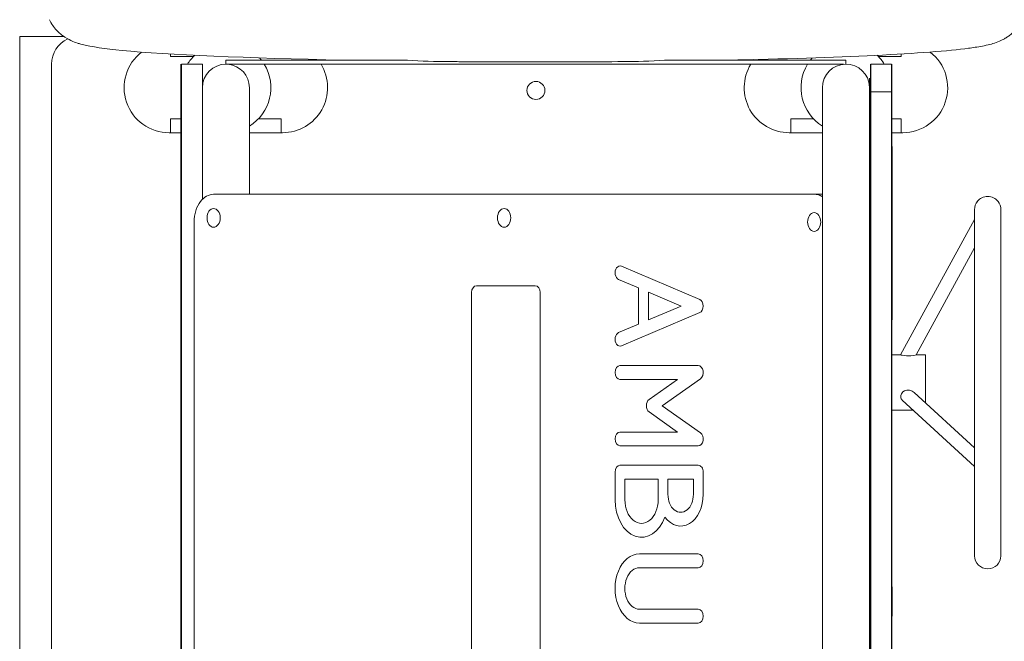
# Model space of a CAD drawing. Units: metres. Extents: x 1.05 to 6.74, y 0.9 to 5.47.
# Drawn here: x 2.75 to 3.46, y 3.2 to 3.65 of the extents above; entities that cross this region are included whole.
import ezdxf

# ---------------------------------------------------------------- set-up
doc = ezdxf.new("R2010")
doc.units = ezdxf.units.M
doc.header["$MEASUREMENT"] = 0
for name, color, linetype, lineweight in [('Level 25', 7, 'Continuous', 0), ('Level 26', 7, 'Continuous', 0), ('Level 27', 7, 'Continuous', 0)]:
    doc.layers.add(name, color=color, linetype=linetype, lineweight=lineweight)

msp = doc.modelspace()

# ---------------------------------------------------------------- linework, layer by layer
at = {"layer": 'Level 25', "color": 7, "linetype": 'Continuous', "lineweight": 13}
for p, q in [((2.7809, 3.63623), (2.74883, 3.63623)), ((2.74883, 3.63623), (2.74883, 3.51715)), ((2.89778, 3.61623), (2.89778, 3.61923)), ((2.89778, 3.61923), (3.02898, 3.61923)), ((3.0923, 3.61623), (2.89778, 3.61623)), ((3.34403, 3.61623), (3.09229, 3.61623)), ((3.21458, 3.61923), (3.34578, 3.61923)), ((3.34578, 3.61632), (3.34578, 3.61923)), ((2.91478, 3.59932), (2.91478, 3.52232)), ((3.32878, 3.51715), (3.32878, 3.59932)), ((3.36278, 3.59932), (3.36278, 3.51715)), ((2.74883, 3.51716), (2.74883, 3.18631)), ((3.32878, 3.29932), (3.32878, 3.51716)), ((3.36278, 3.51716), (3.36278, 3.29932)), ((3.32878, 3.29932), (3.32878, 3.18631)), ((3.36278, 3.18631), (3.36278, 3.29932))]:
    msp.add_line(p, q, dxfattribs=at)
for start, end in [(90, 180), (0, 84.102)]:
    msp.add_arc((2.89778, 3.59932), 0.017, start, end, dxfattribs=at)
at = {"layer": 'Level 25', "color": 7, "linetype": 'Continuous', "lineweight": 13, "extrusion": (0, 0, -1)}
for start, end in [(0, 178.30289), (178.30289, 180)]:
    msp.add_arc((-3.34578, 3.59932), 0.017, start, end, dxfattribs=at)
at = {"layer": 'Level 25', "color": 7, "linetype": 'Continuous', "lineweight": 13}
for points in [[(3.05897, 3.61817), (3.04896, 3.61822), (3.03896, 3.61847), (3.02898, 3.61923)], [(3.21458, 3.61923), (3.20463, 3.61847), (3.19462, 3.61822), (3.18462, 3.61817)]]:
    msp.add_open_spline(points, degree=3, dxfattribs=at)
at = {"layer": 'Level 26', "color": 7, "linetype": 'Continuous', "lineweight": 13}
for p, q in [((2.8579, 3.62182), (2.8579, 3.62367)), ((2.8579, 3.62182), (2.87433, 3.62182)), ((3.36923, 3.62182), (3.38567, 3.62182)), ((3.38567, 3.62365), (3.38567, 3.62182)), ((2.77183, 3.61632), (2.77183, 3.51715)), ((2.86528, 3.61632), (2.86528, 3.53932)), ((2.86578, 3.61632), (2.88078, 3.61632)), ((2.86578, 3.61632), (2.86578, 3.53932)), ((2.88078, 3.61632), (2.88078, 3.53932)), ((3.36378, 3.61632), (3.37878, 3.61632)), ((3.37878, 3.59632), (3.37878, 3.61632)), ((3.37878, 3.59632), (3.37878, 3.60792)), ((3.36278, 3.60632), (3.36278, 3.59936)), ((3.36278, 3.60632), (3.36278, 3.59932)), ((3.36378, 3.59632), (3.37878, 3.59632)), ((3.36378, 3.59632), (3.36378, 3.58826)), ((3.36378, 3.59632), (3.36378, 3.51715)), ((2.86558, 3.58874), (2.86558, 3.57474)), ((3.37878, 3.51715), (3.37878, 3.58826)), ((2.8579, 3.56682), (2.8579, 3.57682)), ((2.8579, 3.57682), (2.86578, 3.57682)), ((2.92124, 3.57682), (2.93767, 3.57682)), ((2.93767, 3.57682), (2.93767, 3.56682)), ((3.3059, 3.56682), (3.3059, 3.57682)), ((3.3059, 3.57682), (3.32233, 3.57682)), ((3.37878, 3.57682), (3.38567, 3.57682)), ((3.38567, 3.57682), (3.38567, 3.56682)), ((2.85678, 3.56682), (2.8579, 3.56682)), ((2.8579, 3.56682), (2.86578, 3.56682)), ((2.91478, 3.56682), (2.93767, 3.56682)), ((2.93767, 3.56682), (2.93878, 3.56682)), ((3.30478, 3.56682), (3.3059, 3.56682)), ((3.3059, 3.56682), (3.32878, 3.56682)), ((3.36278, 3.56682), (3.36378, 3.56682)), ((3.37878, 3.56682), (3.38567, 3.56682)), ((3.38567, 3.56682), (3.38678, 3.56682)), ((3.37918, 3.51715), (3.37918, 3.55675)), ((2.86528, 3.51715), (2.86528, 3.53932)), ((2.86578, 3.51715), (2.86578, 3.53932)), ((2.88078, 3.51865), (2.88078, 3.53932)), ((2.88894, 3.52232), (3.0923, 3.52232)), ((3.09229, 3.52232), (3.3228, 3.52232)), ((3.32315, 3.52232), (3.32878, 3.52232)), ((2.77183, 3.51716), (2.77183, 3.18631)), ((2.86528, 3.18631), (2.86528, 3.51716)), ((2.86578, 3.18631), (2.86578, 3.51716)), ((3.36378, 3.18631), (3.36378, 3.51716)), ((3.36378, 3.18631), (3.36378, 3.51716)), ((3.36378, 3.51716), (3.36378, 3.18631)), ((3.37878, 3.51716), (3.37878, 3.18631)), ((3.37878, 3.40632), (3.37878, 3.51716)), ((3.37878, 3.18631), (3.37878, 3.51716)), ((3.37918, 3.43175), (3.37918, 3.51716)), ((3.37918, 3.50975), (3.37918, 3.51716)), ((3.37918, 3.43675), (3.37918, 3.51716)), ((3.43868, 3.26132), (3.43868, 3.51132)), ((3.45768, 3.51132), (3.45768, 3.26132)), ((2.8748, 3.18631), (2.8748, 3.50232)), ((3.43868, 3.50421), (3.38529, 3.40632)), ((3.37918, 3.49175), (3.37918, 3.49675)), ((3.39653, 3.40632), (3.43868, 3.48359)), ((3.18352, 3.47043), (3.24009, 3.44644)), ((3.37918, 3.44247), (3.37918, 3.47134)), ((3.19595, 3.45472), (3.18149, 3.46086)), ((3.07531, 3.18631), (3.07531, 3.45132)), ((3.07885, 3.45632), (3.0923, 3.45632)), ((3.09229, 3.45632), (3.12127, 3.45632)), ((3.12481, 3.45132), (3.12481, 3.18631)), ((3.19595, 3.42857), (3.19595, 3.45472)), ((3.20302, 3.45173), (3.22677, 3.44165)), ((3.20302, 3.43157), (3.20302, 3.45173)), ((3.24009, 3.43686), (3.18352, 3.41286)), ((3.22677, 3.44165), (3.20302, 3.43157)), ((3.18149, 3.42244), (3.19595, 3.42857)), ((3.3853, 3.40632), (3.37878, 3.40632)), ((3.37898, 3.38632), (3.37898, 3.40632)), ((3.39653, 3.40632), (3.39648, 3.40632)), ((3.40318, 3.40632), (3.39653, 3.40632)), ((3.40318, 3.40632), (3.40318, 3.38632)), ((3.23908, 3.39865), (3.18251, 3.39865)), ((3.18251, 3.38865), (3.2241, 3.38865)), ((3.2241, 3.38865), (3.20356, 3.37413)), ((3.21304, 3.36966), (3.24066, 3.38918)), ((3.37898, 3.36632), (3.37898, 3.38632)), ((3.40318, 3.38632), (3.40318, 3.3718)), ((3.43868, 3.33926), (3.39506, 3.37924)), ((3.38647, 3.37365), (3.43868, 3.32579)), ((3.20355, 3.36519), (3.2241, 3.35065)), ((3.24066, 3.35013), (3.21304, 3.36966)), ((3.37878, 3.36632), (3.39447, 3.36632)), ((3.37878, 3.18631), (3.37878, 3.36632)), ((2.86528, 3.34132), (2.86528, 3.36132)), ((3.2241, 3.35065), (3.18251, 3.35065)), ((3.18251, 3.34065), (3.23908, 3.34065)), ((3.23908, 3.32666), (3.18251, 3.32666)), ((3.17897, 3.32166), (3.17897, 3.30166)), ((3.18604, 3.30166), (3.18604, 3.31666)), ((3.18604, 3.31666), (3.21009, 3.31666)), ((3.21009, 3.31666), (3.21009, 3.30166)), ((3.21716, 3.30566), (3.21716, 3.31666)), ((3.21716, 3.31666), (3.23554, 3.31666)), ((3.23554, 3.31666), (3.23554, 3.30566)), ((3.24261, 3.30566), (3.24261, 3.32166)), ((3.23908, 3.26267), (3.19666, 3.26268)), ((3.19665, 3.25268), (3.23908, 3.25267)), ((3.23908, 3.22267), (3.19665, 3.22267)), ((3.19665, 3.21267), (3.23908, 3.21267))]:
    msp.add_line(p, q, dxfattribs=at)
at = {"layer": 'Level 26', "color": 7, "linetype": 'Continuous', "lineweight": 13, "flags": 128}
for points in [[(3.36378, 3.51715), (3.36378, 3.59632), (3.36378, 3.61632), (3.36378, 3.59632), (3.36378, 3.61632), (3.36378, 3.61632), (3.36378, 3.61632), (3.36378, 3.60136)], [(3.37878, 3.59632), (3.37878, 3.61632), (3.37878, 3.59632), (3.37878, 3.51715)], [(3.37878, 3.51715), (3.37878, 3.59632), (3.37878, 3.59632)], [(3.36378, 3.58826), (3.36378, 3.58826), (3.36378, 3.51715), (3.36378, 3.58826)], [(3.37918, 3.51715), (3.37918, 3.54603), (3.37918, 3.51715), (3.37918, 3.55175)], [(3.37918, 3.54774), (3.37918, 3.53925), (3.37918, 3.53925)], [(3.37918, 3.53925), (3.37918, 3.53425), (3.37918, 3.53425)], [(3.37918, 3.51715), (3.37918, 3.52073), (3.37918, 3.5253), (3.37918, 3.5253)], [(3.37918, 3.50975), (3.37918, 3.50575), (3.37918, 3.50575)], [(3.37918, 3.48175), (3.37918, 3.48178), (3.37918, 3.48186), (3.37918, 3.48199), (3.37918, 3.48218), (3.37918, 3.48242), (3.37918, 3.4827), (3.37918, 3.48303), (3.37918, 3.48341), (3.37918, 3.48381), (3.37918, 3.48425), (3.37918, 3.48471), (3.37918, 3.4852), (3.37918, 3.48571), (3.37918, 3.48622), (3.37918, 3.48675), (3.37918, 3.48727), (3.37918, 3.48779), (3.37918, 3.48829), (3.37918, 3.48878), (3.37918, 3.48924), (3.37918, 3.48968), (3.37918, 3.49009), (3.37918, 3.49046), (3.37918, 3.49079), (3.37918, 3.49107), (3.37918, 3.49131), (3.37918, 3.4915), (3.37918, 3.49163), (3.37918, 3.49172), (3.37918, 3.49175), (3.37918, 3.49175), (3.37918, 3.49175)], [(3.37918, 3.47675), (3.37918, 3.48175), (3.37918, 3.48175)], [(3.37918, 3.47675), (3.37918, 3.47675), (3.37918, 3.47675)], [(3.37918, 3.46675), (3.37918, 3.45075), (3.37918, 3.45075)], [(2.86528, 3.34132), (2.86528, 3.36132), (2.86528, 3.36132)], [(2.86528, 3.30462), (2.86528, 3.30954), (2.86528, 3.30946), (2.86528, 3.30946)], [(2.86528, 3.27734), (2.86528, 3.27984), (2.86528, 3.27984)], [(2.86528, 3.2728), (2.86528, 3.2753), (2.86528, 3.2753)], [(2.86528, 3.23662), (2.86528, 3.24154), (2.86528, 3.24145), (2.86528, 3.24145)], [(3.37918, 3.23895), (3.37918, 3.2389), (3.37918, 3.23873), (3.37918, 3.23846), (3.37918, 3.23809), (3.37918, 3.23761), (3.37918, 3.23704), (3.37918, 3.23638), (3.37918, 3.23564), (3.37918, 3.23483), (3.37918, 3.23395), (3.37918, 3.23302), (3.37918, 3.23204), (3.37918, 3.23103), (3.37918, 3.23), (3.37918, 3.22908), (3.37918, 3.22895), (3.37918, 3.21895), (3.37918, 3.21895)], [(3.37918, 3.23232), (3.37918, 3.23895), (3.37918, 3.23232), (3.37918, 3.23232)], [(3.37918, 3.23895), (3.37918, 3.2389), (3.37918, 3.23873), (3.37918, 3.23847), (3.37918, 3.23809), (3.37918, 3.23762), (3.37918, 3.23704), (3.37918, 3.23638), (3.37918, 3.23564), (3.37918, 3.23483), (3.37918, 3.23395), (3.37918, 3.23302), (3.37918, 3.23204), (3.37918, 3.23103), (3.37918, 3.23), (3.37918, 3.22902), (3.37918, 3.21895), (3.37918, 3.21895)], [(3.37918, 3.21895), (3.37918, 3.22558), (3.37918, 3.22558)], [(2.86528, 3.21387), (2.86528, 3.21877), (2.86528, 3.21877)], [(3.37918, 3.21895), (3.37918, 3.21768), (3.37918, 3.21768)], [(2.86528, 3.20035), (2.86528, 3.20527), (2.86528, 3.20518), (2.86528, 3.20518)]]:
    msp.add_lwpolyline(points, dxfattribs=at)
at = {"layer": 'Level 26', "color": 7, "linetype": 'Continuous', "lineweight": 13}
for centre, radius, start, end in [((2.79183, 3.61632), 0.02, 114.36195, 180), ((2.85678, 3.59932), 0.0325, 127.6657, 270), ((3.38678, 3.59932), 0.0325, 270, 52.32609), ((2.93878, 3.59932), 0.0325, 270, 31.35291), ((2.93878, 3.59932), 0.0325, 37.77887, 38.70775), ((3.30478, 3.59932), 0.0325, 148.64709, 270), ((3.30478, 3.59932), 0.0325, 141.27242, 142.22113), ((3.12178, 3.59732), 0.0065, 0, 359.99999), ((3.44818, 3.51132), 0.0095, 142.0515, 180), ((3.44818, 3.51132), 0.0095, 37.88284, 142.11716), ((3.44818, 3.51132), 0.0095, 0, 37.9485), ((3.44818, 3.26132), 0.0095, 180, 0)]:
    msp.add_arc(centre, radius, start, end, dxfattribs=at)
at = {"layer": 'Level 26', "color": 7, "linetype": 'Continuous', "lineweight": 13, "extrusion": (0, 0, -1)}
for centre, start, end in [((-2.89778, 3.59932), 31.53887, 46.11797), ((-2.89778, 3.59932), 138.53333, 142.22113), ((-3.34578, 3.59932), 37.77887, 41.45204), ((-3.34578, 3.59932), 133.92918, 148.46109), ((-2.89778, 3.59932), 148.64709, 238.46113), ((-3.34578, 3.59932), 301.53887, 31.35291), ((-2.89778, 3.59932), 349.93673, 10.06327), ((-3.34578, 3.59932), 236.36872, 238.46113)]:
    msp.add_arc(centre, 0.0325, start, end, dxfattribs=at)
for centre, major_axis, start_param, end_param in [((2.88894, 3.50232), (0, 0.02), 5.54795, 6.283185), ((3.3228, 3.50232), (0, 0.02), 0, 0.436664), ((3.32315, 3.50232), (0, 0.02), 0, 0.409247), ((2.88894, 3.50232), (0, 0.02), 4.712389, 5.548591), ((3.18251, 3.46564), (0, 0.005), 3.432982, 6.574575), ((3.07885, 3.45132), (0, 0.005), 4.712389, 6.283185), ((3.12127, 3.45132), (0, 0.005), 0, 1.570796), ((3.23908, 3.44165), (0, 0.005), 0.29139, 2.850091), ((3.18251, 3.41765), (0, 0.005), 2.850091, 5.991684), ((3.19807, 3.30166), (0, 0.017), 1.570796, 4.712389), ((3.22635, 3.30566), (0, 0.013), 1.570796, 4.712389), ((3.19665, 3.23767), (0, 0.015), 3.141767, 6.28336)]:
    msp.add_ellipse(centre, major_axis=major_axis, ratio=0.707107, start_param=start_param, end_param=end_param, dxfattribs=at)
for centre in [(2.88894, 3.50532), (3.0988, 3.50532), (3.3228, 3.50232)]:
    msp.add_ellipse(centre, major_axis=(0, 0.00675), ratio=0.707107, dxfattribs=at)
at = {"layer": 'Level 26', "color": 7, "linetype": 'Continuous', "lineweight": 13}
for centre, major_axis, start_param, end_param in [((3.18251, 3.39365), (0, -0.005), 3.141593, 6.283185), ((3.23908, 3.39365), (0, -0.005), 0.463566, 3.141593), ((3.20514, 3.36966), (0, -0.005), 3.605159, 5.819456), ((3.18251, 3.34565), (0, -0.005), 3.141593, 6.283185), ((3.23908, 3.34565), (0, -0.005), 0, 2.677864), ((3.18251, 3.32166), (0, -0.005), 3.141593, 4.712389), ((3.23908, 3.32166), (0, -0.005), 1.570796, 3.141593), ((3.19807, 3.30166), (0, -0.027), 4.712389, 7.374005), ((3.22635, 3.30566), (0, -0.023), 5.510799, 7.853982), ((3.19665, 3.23767), (0, -0.025), 3.141418, 6.283011), ((3.23908, 3.25767), (0, -0.005), 6.283011, 9.424603), ((3.23908, 3.21767), (0, -0.005), 6.283136, 9.424728)]:
    msp.add_ellipse(centre, major_axis=major_axis, ratio=0.707107, start_param=start_param, end_param=end_param, dxfattribs=at)
for points, knots in [([(2.77029, 3.64843), (2.77168, 3.64552), (2.7742, 3.64204), (2.77764, 3.63863), (2.7838, 3.63392), (2.78887, 3.63192), (2.80059, 3.62877), (2.83322, 3.62412), (2.91325, 3.62064), (2.98282, 3.61923)], [0, 0, 0, 0, 0.0213364, 0.0292702, 0.0372693, 0.0876424, 0.1036355, 0.2757513, 0.7226845, 0.7226845, 0.7226845, 0.7226845]), ([(3.26012, 3.61923), (3.34057, 3.62085), (3.40952, 3.62404), (3.43912, 3.62848), (3.44471, 3.62937), (3.45068, 3.63072), (3.45595, 3.63227), (3.46191, 3.63561), (3.4642, 3.63725), (3.46652, 3.6392), (3.4688, 3.64156), (3.47098, 3.64431), (3.4722, 3.64645), (3.47282, 3.64752)], [0, 0, 0, 0, 0.5190039, 0.5486506, 0.5802005, 0.6163861, 0.6724445, 0.681595, 0.690171, 0.6984862, 0.7067506, 0.7150414, 0.7234062, 0.7234062, 0.7234062, 0.7234062]), ([(3.05671, 3.61818), (3.0603, 3.61816), (3.06845, 3.6181), (3.08042, 3.61803), (3.08861, 3.61798), (3.0923, 3.61797)], [0, 0, 0, 0, 0.02110008, 0.04770397, 0.06943797, 0.06943797, 0.06943797, 0.06943797]), ([(3.09229, 3.61797), (3.09312, 3.61796), (3.09849, 3.61794), (3.10833, 3.61791), (3.11735, 3.61791), (3.12178, 3.6179)], [0, 0, 0, 0, 0.00488468, 0.03148512, 0.05719624, 0.05719624, 0.05719624, 0.05719624]), ([(3.36378, 3.61188), (3.36378, 3.6128), (3.36378, 3.61449), (3.36378, 3.61599), (3.36378, 3.61622), (3.36378, 3.61632)], [0, 0, 0, 0, 0.1087638, 0.2310529, 0.3424589, 0.3424589, 0.3424589, 0.3424589]), ([(3.36378, 3.61632), (3.36378, 3.61629), (3.36378, 3.61457), (3.36378, 3.60553), (3.36378, 3.59762), (3.36378, 3.59632)], [0, 0, 0, 0, 0.25, 0.875, 1, 1, 1, 1]), ([(3.37878, 3.59632), (3.37878, 3.59761), (3.37878, 3.60556), (3.37878, 3.61341), (3.37878, 3.61608), (3.37878, 3.61624), (3.37878, 3.61632)], [0, 0, 0, 0, 0.125, 0.75, 0.875, 1, 1, 1, 1]), ([(3.37878, 3.61601), (3.37878, 3.61568), (3.37878, 3.61248), (3.37878, 3.59942), (3.37878, 3.58962), (3.37878, 3.58826)], [0, 0, 0, 0, 0.1468978, 0.8017968, 0.9132027, 0.9132027, 0.9132027, 0.9132027]), ([(3.38528, 3.40632), (3.38521, 3.40634), (3.38743, 3.40572), (3.39019, 3.40569), (3.39056, 3.40568)], [0, 0, 0, 0, 0.861052, 1, 1, 1, 1]), ([(3.39056, 3.40568), (3.39321, 3.40565), (3.3963, 3.40627), (3.39654, 3.40632), (3.39653, 3.40632)], [0, 0, 0, 0, 0.946768, 1, 1, 1, 1]), ([(3.38646, 3.37366), (3.38593, 3.37415), (3.38447, 3.37648), (3.38644, 3.38012), (3.38981, 3.381), (3.39168, 3.38096), (3.39356, 3.38039), (3.39458, 3.37961), (3.39507, 3.37923)], [0, 0, 0, 0, 0.153903, 0.550357, 0.652248, 0.762751, 0.887189, 1, 1, 1, 1])]:
    msp.add_open_spline(points, degree=3, knots=knots, dxfattribs=at)
for points in [[(3.12178, 3.6179), (3.14459, 3.6179), (3.16716, 3.618), (3.18915, 3.6182)], [(3.36378, 3.61391), (3.36378, 3.61391), (3.36378, 3.61548), (3.36378, 3.61632), (3.36378, 3.61632)], [(3.36378, 3.60127), (3.36378, 3.60338), (3.36378, 3.60541), (3.36378, 3.60724), (3.36378, 3.60724)], [(3.37878, 3.60722), (3.37878, 3.60748), (3.37878, 3.60774), (3.37878, 3.60799)], [(3.37878, 3.5987), (3.37878, 3.60105), (3.37878, 3.60336), (3.37878, 3.60548)], [(3.36378, 3.58826), (3.36378, 3.58961), (3.36378, 3.59104), (3.36378, 3.59249)]]:
    msp.add_open_spline(points, degree=3, dxfattribs=at)
at = {"layer": 'Level 27', "color": 7, "linetype": 'Continuous', "lineweight": 13}
for p, q in [((3.36278, 3.59932), (3.36278, 3.59232)), ((3.36358, 3.18631), (3.36358, 3.51716)), ((3.36358, 3.18631), (3.36358, 3.51716)), ((3.37898, 3.18631), (3.37898, 3.51716)), ((3.37898, 3.40632), (3.37898, 3.51716)), ((3.37898, 3.18631), (3.37898, 3.36632))]:
    msp.add_line(p, q, dxfattribs=at)
at = {"layer": 'Level 27', "color": 7, "linetype": 'Continuous', "lineweight": 13, "flags": 128}
for points in [[(3.36358, 3.51715), (3.36358, 3.59632), (3.36358, 3.61632), (3.36358, 3.59632), (3.36358, 3.61632), (3.36358, 3.61632), (3.36358, 3.58826), (3.36358, 3.58826), (3.36358, 3.51715), (3.36358, 3.58826)], [(3.37898, 3.51715), (3.37898, 3.59632), (3.37898, 3.61632), (3.37898, 3.59632), (3.37898, 3.61632), (3.37898, 3.61632), (3.37898, 3.58826), (3.37898, 3.58826), (3.37898, 3.51715), (3.37898, 3.58826)]]:
    msp.add_lwpolyline(points, dxfattribs=at)

doc.saveas('drawing.dxf')
